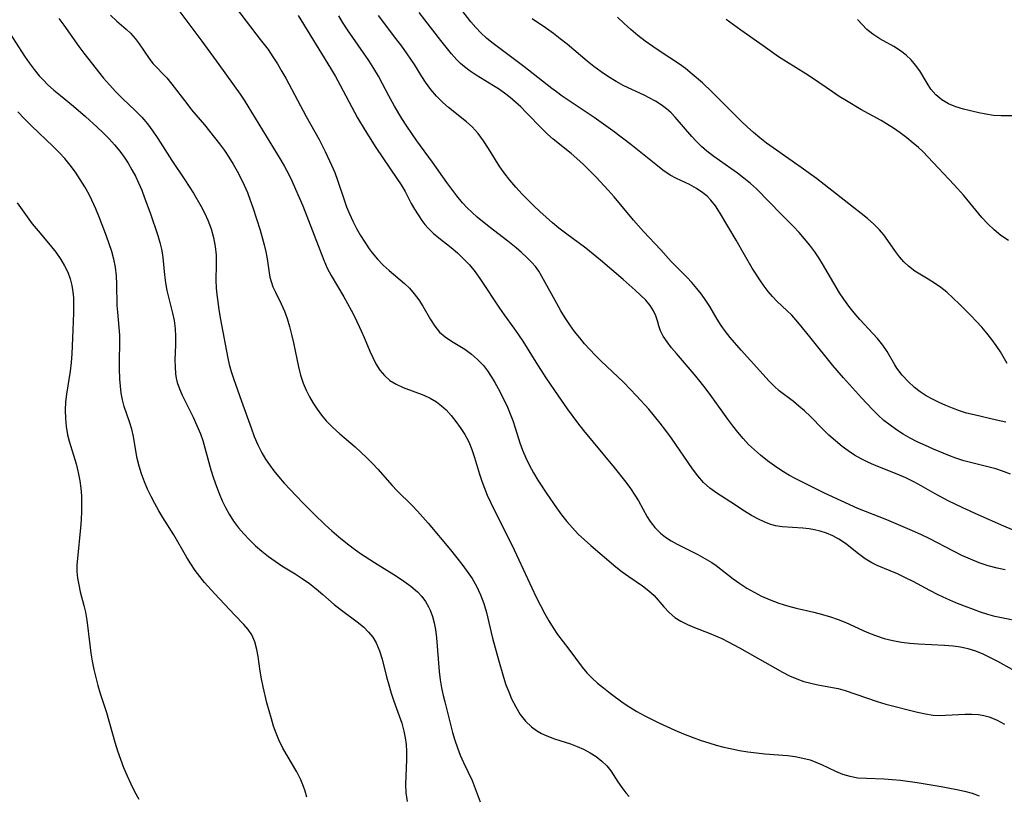
# Model space of a CAD drawing. Extents: x 1548292 to 1556494, y 2838423 to 2846625.
# Drawn here: x 1549619 to 1549819, y 2841654 to 2841812 of the extents above; entities that cross this region are included whole.
import ezdxf

# ---------------------------------------------------------------- set-up
doc = ezdxf.new("R2010")
doc.units = 0

msp = doc.modelspace()

# ---------------------------------------------------------------- linework, layer by layer
at = {"layer": 'WIL_047_Contours', "color": 0}
for points in [[(1549637.9, 2841812.86, 228), (1549639.21, 2841811.66, 228), (1549641.11, 2841810.03, 228), (1549641.99, 2841809.2, 228), (1549642.93, 2841808.15, 228), (1549643.76, 2841807.03, 228), (1549645.74, 2841804.03, 228), (1549646.54, 2841803.05, 228), (1549649.33, 2841800.14, 228), (1549650.39, 2841798.88, 228), (1549653.42, 2841794.9, 228), (1549654.4, 2841793.66, 228), (1549657, 2841790.58, 228), (1549659.07, 2841788.03, 228), (1549660.08, 2841786.71, 228), (1549661.04, 2841785.37, 228), (1549661.95, 2841784.02, 228), (1549662.81, 2841782.64, 228), (1549663.63, 2841781.22, 228), (1549664.39, 2841779.79, 228), (1549665.09, 2841778.32, 228), (1549665.73, 2841776.83, 228), (1549666.3, 2841775.31, 228), (1549666.84, 2841773.78, 228), (1549668.29, 2841769.21, 228), (1549669.13, 2841766.24, 228), (1549669.48, 2841764.78, 228), (1549669.75, 2841763.36, 228), (1549670.13, 2841760.57, 228), (1549670.29, 2841759.67, 228), (1549670.51, 2841758.8, 228), (1549670.9, 2841757.69, 228), (1549671.39, 2841756.6, 228), (1549672.6, 2841754.23, 228), (1549673.22, 2841752.79, 228), (1549673.77, 2841751.26, 228), (1549674.25, 2841749.67, 228), (1549674.69, 2841748.03, 228), (1549675.08, 2841746.35, 228), (1549676.1, 2841741.44, 228), (1549676.53, 2841739.77, 228), (1549677.06, 2841738.13, 228), (1549677.64, 2841736.74, 228), (1549678.31, 2841735.4, 228), (1549679.06, 2841734.09, 228), (1549679.87, 2841732.85, 228), (1549680.76, 2841731.65, 228), (1549681.73, 2841730.52, 228), (1549683.07, 2841729.16, 228), (1549684.49, 2841727.87, 228), (1549687.57, 2841725.22, 228), (1549689.96, 2841723, 228), (1549691.11, 2841721.85, 228), (1549692.22, 2841720.69, 228), (1549695.11, 2841717.4, 228), (1549696.09, 2841716.37, 228), (1549699.19, 2841713.29, 228), (1549700.28, 2841712.13, 228), (1549702.4, 2841709.72, 228), (1549706.93, 2841704.33, 228), (1549709.28, 2841701.38, 228), (1549710.34, 2841699.94, 228), (1549711.33, 2841698.46, 228), (1549712.22, 2841696.93, 228), (1549713.05, 2841695.21, 228), (1549713.73, 2841693.42, 228), (1549714.26, 2841691.58, 228), (1549715.5, 2841686.35, 228), (1549716.68, 2841681.95, 228), (1549717.72, 2841678.43, 228), (1549718.22, 2841676.93, 228), (1549718.77, 2841675.46, 228), (1549719.37, 2841674.04, 228), (1549720.2, 2841672.42, 228), (1549721.13, 2841670.91, 228), (1549722.19, 2841669.54, 228), (1549723.41, 2841668.36, 228), (1549724.38, 2841667.65, 228), (1549725.43, 2841667.04, 228), (1549726.53, 2841666.53, 228), (1549728.09, 2841665.95, 228), (1549731.29, 2841664.92, 228), (1549732.64, 2841664.41, 228), (1549733.94, 2841663.84, 228), (1549735.28, 2841663.13, 228), (1549736.54, 2841662.34, 228), (1549737.68, 2841661.44, 228), (1549738.68, 2841660.45, 228), (1549739.49, 2841659.42, 228), (1549740.91, 2841657.24, 228), (1549741.71, 2841656.07, 228), (1549742.54, 2841654.98, 228), (1549743.21, 2841654.23, 228)], [(1549652.01, 2841813.51, 226), (1549656.45, 2841807.6, 226), (1549659.95, 2841802.86, 226), (1549664.22, 2841796.84, 226), (1549665.06, 2841795.58, 226), (1549672.49, 2841783.43, 226), (1549673.23, 2841782.14, 226), (1549674.03, 2841780.63, 226), (1549674.79, 2841779.09, 226), (1549675.5, 2841777.53, 226), (1549676.94, 2841774.15, 226), (1549681.24, 2841763.12, 226), (1549681.94, 2841761.52, 226), (1549682.7, 2841760.03, 226), (1549685.31, 2841755.67, 226), (1549686.8, 2841752.94, 226), (1549687.5, 2841751.54, 226), (1549688.83, 2841748.78, 226), (1549689.44, 2841747.41, 226), (1549690.58, 2841744.67, 226), (1549691.16, 2841743.35, 226), (1549691.81, 2841742.09, 226), (1549692.62, 2841740.81, 226), (1549693.56, 2841739.68, 226), (1549694.63, 2841738.72, 226), (1549695.91, 2841737.92, 226), (1549697.31, 2841737.29, 226), (1549701.53, 2841735.69, 226), (1549702.85, 2841735.08, 226), (1549704.1, 2841734.35, 226), (1549705.12, 2841733.58, 226), (1549706.06, 2841732.71, 226), (1549707.08, 2841731.59, 226), (1549708.03, 2841730.38, 226), (1549708.93, 2841729.13, 226), (1549709.84, 2841727.73, 226), (1549710.65, 2841726.27, 226), (1549711.3, 2841724.71, 226), (1549711.84, 2841723.08, 226), (1549712.85, 2841719.7, 226), (1549713.33, 2841718.27, 226), (1549713.86, 2841716.85, 226), (1549714.43, 2841715.43, 226), (1549715.05, 2841714.02, 226), (1549716.43, 2841711.19, 226), (1549719.38, 2841705.36, 226), (1549720.85, 2841702.31, 226), (1549724.37, 2841694.72, 226), (1549725.22, 2841692.99, 226), (1549726.1, 2841691.3, 226), (1549726.91, 2841689.87, 226), (1549727.77, 2841688.48, 226), (1549728.67, 2841687.15, 226), (1549730.97, 2841684.17, 226), (1549733.68, 2841680.51, 226), (1549734.66, 2841679.35, 226), (1549735.7, 2841678.28, 226), (1549736.83, 2841677.26, 226), (1549738, 2841676.28, 226), (1549739.36, 2841675.21, 226), (1549742, 2841673.26, 226), (1549743.37, 2841672.35, 226), (1549744.8, 2841671.49, 226), (1549746.26, 2841670.69, 226), (1549749.26, 2841669.19, 226), (1549752.53, 2841667.7, 226), (1549754.28, 2841666.96, 226), (1549756.05, 2841666.25, 226), (1549757.84, 2841665.61, 226), (1549759.38, 2841665.11, 226), (1549760.92, 2841664.66, 226), (1549762.48, 2841664.26, 226), (1549764.05, 2841663.9, 226), (1549765.62, 2841663.59, 226), (1549767.34, 2841663.3, 226), (1549769.06, 2841663.07, 226), (1549770.77, 2841662.89, 226), (1549775.36, 2841662.55, 226), (1549776.93, 2841662.35, 226), (1549778.46, 2841662.05, 226), (1549779.96, 2841661.65, 226), (1549781.14, 2841661.23, 226), (1549782.3, 2841660.74, 226), (1549785.14, 2841659.4, 226), (1549786.55, 2841658.79, 226), (1549788, 2841658.33, 226), (1549789.67, 2841658.04, 226), (1549791.4, 2841657.93, 226), (1549794.99, 2841657.83, 226), (1549796.63, 2841657.7, 226), (1549798.3, 2841657.52, 226), (1549801.67, 2841657.05, 226), (1549806.58, 2841656.28, 226), (1549809.75, 2841655.68, 226), (1549811.31, 2841655.31, 226), (1549812.84, 2841654.88, 226), (1549814.32, 2841654.39, 226)], [(1549663.53, 2841814.2, 224), (1549668.33, 2841807.95, 224), (1549669.9, 2841805.86, 224), (1549670.88, 2841804.42, 224), (1549671.82, 2841802.95, 224), (1549672.71, 2841801.45, 224), (1549673.49, 2841800.06, 224), (1549677.66, 2841792.29, 224), (1549680.26, 2841787.6, 224), (1549681.49, 2841785.17, 224), (1549682.78, 2841782.42, 224), (1549683.44, 2841780.89, 224), (1549684.04, 2841779.34, 224), (1549685.36, 2841775.36, 224), (1549685.87, 2841773.94, 224), (1549686.43, 2841772.55, 224), (1549687.11, 2841771.05, 224), (1549687.87, 2841769.58, 224), (1549688.68, 2841768.16, 224), (1549689.55, 2841766.78, 224), (1549690.45, 2841765.44, 224), (1549691.07, 2841764.6, 224), (1549692.13, 2841763.33, 224), (1549693.28, 2841762.13, 224), (1549694.48, 2841761.02, 224), (1549697.63, 2841758.37, 224), (1549698.6, 2841757.43, 224), (1549699.6, 2841756.27, 224), (1549700.5, 2841755.04, 224), (1549701.32, 2841753.77, 224), (1549702.9, 2841751.05, 224), (1549703.75, 2841749.69, 224), (1549704.73, 2841748.49, 224), (1549705.86, 2841747.53, 224), (1549707.14, 2841746.68, 224), (1549709.86, 2841745.02, 224), (1549711.2, 2841744.06, 224), (1549712.46, 2841742.96, 224), (1549713.62, 2841741.74, 224), (1549714.46, 2841740.65, 224), (1549715.23, 2841739.5, 224), (1549715.96, 2841738.29, 224), (1549716.64, 2841737.04, 224), (1549717.91, 2841734.57, 224), (1549718.5, 2841733.3, 224), (1549719.07, 2841731.95, 224), (1549719.59, 2841730.58, 224), (1549720.09, 2841729.08, 224), (1549721.03, 2841726.04, 224), (1549721.56, 2841724.55, 224), (1549722.22, 2841722.97, 224), (1549722.98, 2841721.43, 224), (1549723.81, 2841719.92, 224), (1549724.7, 2841718.43, 224), (1549726.5, 2841715.65, 224), (1549728.46, 2841712.86, 224), (1549729.51, 2841711.45, 224), (1549730.59, 2841710.08, 224), (1549731.71, 2841708.76, 224), (1549732.88, 2841707.5, 224), (1549734.13, 2841706.31, 224), (1549735.42, 2841705.18, 224), (1549740.53, 2841700.85, 224), (1549741.79, 2841699.85, 224), (1549743.18, 2841698.88, 224), (1549745.94, 2841697.02, 224), (1549747.22, 2841696.02, 224), (1549748.27, 2841695.01, 224), (1549750.28, 2841692.74, 224), (1549751.35, 2841691.6, 224), (1549752.53, 2841690.58, 224), (1549753.74, 2841689.8, 224), (1549755.08, 2841689.15, 224), (1549756.49, 2841688.56, 224), (1549759.44, 2841687.42, 224), (1549760.73, 2841686.88, 224), (1549762.03, 2841686.29, 224), (1549763.31, 2841685.66, 224), (1549765.6, 2841684.42, 224), (1549774.37, 2841679.47, 224), (1549775.8, 2841678.74, 224), (1549777.24, 2841678.1, 224), (1549778.67, 2841677.61, 224), (1549780.11, 2841677.21, 224), (1549781.56, 2841676.89, 224), (1549785.66, 2841676.13, 224), (1549787.09, 2841675.74, 224), (1549793.59, 2841673.54, 224), (1549795.33, 2841673.01, 224), (1549796.94, 2841672.56, 224), (1549800.15, 2841671.74, 224), (1549801.77, 2841671.33, 224), (1549803.37, 2841670.99, 224), (1549804.97, 2841670.77, 224), (1549806.2, 2841670.71, 224), (1549807.44, 2841670.73, 224), (1549811.44, 2841670.95, 224), (1549812.82, 2841670.95, 224), (1549814.17, 2841670.86, 224), (1549815.27, 2841670.67, 224), (1549816.34, 2841670.38, 224), (1549817.91, 2841669.75, 224), (1549819.42, 2841668.92, 224)], [(1549676.01, 2841812.76, 222), (1549682.62, 2841802.07, 222), (1549683.6, 2841800.38, 222), (1549684.54, 2841798.66, 222), (1549688.08, 2841792.04, 222), (1549689.61, 2841789.42, 222), (1549691.8, 2841786.01, 222), (1549696.09, 2841779.73, 222), (1549696.94, 2841778.39, 222), (1549697.72, 2841777.03, 222), (1549698.97, 2841774.65, 222), (1549699.65, 2841773.45, 222), (1549700.39, 2841772.29, 222), (1549701.16, 2841771.17, 222), (1549701.75, 2841770.38, 222), (1549702.39, 2841769.62, 222), (1549703.43, 2841768.61, 222), (1549704.57, 2841767.66, 222), (1549707.06, 2841765.68, 222), (1549708.35, 2841764.58, 222), (1549709.6, 2841763.42, 222), (1549710.78, 2841762.18, 222), (1549711.96, 2841760.72, 222), (1549713.06, 2841759.18, 222), (1549716.88, 2841753.39, 222), (1549717.84, 2841752.02, 222), (1549719.82, 2841749.33, 222), (1549720.79, 2841747.96, 222), (1549721.63, 2841746.68, 222), (1549724.26, 2841742.44, 222), (1549726.32, 2841739.24, 222), (1549728.79, 2841735.55, 222), (1549730.62, 2841732.93, 222), (1549732.76, 2841730.09, 222), (1549733.98, 2841728.56, 222), (1549740.18, 2841721.05, 222), (1549742.53, 2841718.06, 222), (1549743.5, 2841716.74, 222), (1549744.41, 2841715.39, 222), (1549745.09, 2841714.24, 222), (1549746.91, 2841711, 222), (1549747.49, 2841710.09, 222), (1549748.46, 2841708.83, 222), (1549749.58, 2841707.69, 222), (1549750.63, 2841706.87, 222), (1549751.76, 2841706.13, 222), (1549752.96, 2841705.46, 222), (1549757.15, 2841703.36, 222), (1549758.6, 2841702.58, 222), (1549760, 2841701.72, 222), (1549760.86, 2841701.1, 222), (1549764.32, 2841698.45, 222), (1549765.67, 2841697.48, 222), (1549767.1, 2841696.56, 222), (1549768.59, 2841695.71, 222), (1549770.11, 2841694.93, 222), (1549771.84, 2841694.15, 222), (1549773.61, 2841693.47, 222), (1549775.36, 2841692.94, 222), (1549777.14, 2841692.49, 222), (1549780.73, 2841691.67, 222), (1549782.51, 2841691.21, 222), (1549784.1, 2841690.73, 222), (1549785.66, 2841690.18, 222), (1549787.19, 2841689.56, 222), (1549791.5, 2841687.61, 222), (1549793.22, 2841686.92, 222), (1549794.97, 2841686.34, 222), (1549796.77, 2841685.88, 222), (1549798.49, 2841685.58, 222), (1549800.23, 2841685.39, 222), (1549801.99, 2841685.26, 222), (1549807.26, 2841684.98, 222), (1549808.98, 2841684.83, 222), (1549810.47, 2841684.63, 222), (1549811.98, 2841684.3, 222), (1549813.53, 2841683.81, 222), (1549815.04, 2841683.19, 222), (1549816.53, 2841682.48, 222), (1549818, 2841681.7, 222), (1549820.89, 2841680.07, 222)], [(1549822.49, 2841689.78, 220), (1549819.16, 2841690.42, 220), (1549817.48, 2841690.81, 220), (1549816.03, 2841691.21, 220), (1549814.58, 2841691.67, 220), (1549813.14, 2841692.17, 220), (1549811.33, 2841692.85, 220), (1549809.53, 2841693.57, 220), (1549807.74, 2841694.34, 220), (1549805.99, 2841695.17, 220), (1549804.26, 2841696.05, 220), (1549800.86, 2841697.86, 220), (1549799.18, 2841698.71, 220), (1549797.68, 2841699.41, 220), (1549796.19, 2841700.05, 220), (1549793.59, 2841701.12, 220), (1549792.48, 2841701.65, 220), (1549791.12, 2841702.5, 220), (1549789.81, 2841703.48, 220), (1549787.18, 2841705.57, 220), (1549785.78, 2841706.51, 220), (1549784.57, 2841707.16, 220), (1549783.3, 2841707.7, 220), (1549781.98, 2841708.12, 220), (1549780.88, 2841708.37, 220), (1549779.77, 2841708.55, 220), (1549778.47, 2841708.7, 220), (1549774.31, 2841708.99, 220), (1549772.92, 2841709.21, 220), (1549771.76, 2841709.54, 220), (1549770.62, 2841709.99, 220), (1549769.49, 2841710.53, 220), (1549768.07, 2841711.31, 220), (1549766.66, 2841712.15, 220), (1549763.86, 2841713.96, 220), (1549761.02, 2841715.85, 220), (1549759.63, 2841716.86, 220), (1549758.35, 2841717.98, 220), (1549757.17, 2841719.31, 220), (1549756.08, 2841720.77, 220), (1549751.8, 2841726.97, 220), (1549750.66, 2841728.54, 220), (1549749.54, 2841730, 220), (1549747.2, 2841732.85, 220), (1549744.73, 2841735.6, 220), (1549743.46, 2841736.95, 220), (1549742.15, 2841738.26, 220), (1549737.46, 2841742.69, 220), (1549736.31, 2841743.82, 220), (1549735.23, 2841744.95, 220), (1549734.18, 2841746.12, 220), (1549733.18, 2841747.32, 220), (1549732.15, 2841748.65, 220), (1549731.18, 2841750.01, 220), (1549730.25, 2841751.4, 220), (1549729.38, 2841752.81, 220), (1549728.52, 2841754.29, 220), (1549725.53, 2841759.82, 220), (1549724.86, 2841760.91, 220), (1549724.21, 2841761.8, 220), (1549723.49, 2841762.64, 220), (1549722.48, 2841763.68, 220), (1549721.4, 2841764.67, 220), (1549720.26, 2841765.63, 220), (1549718.57, 2841766.97, 220), (1549714.82, 2841769.86, 220), (1549712.37, 2841771.86, 220), (1549711.33, 2841772.8, 220), (1549710.32, 2841773.77, 220), (1549709.37, 2841774.79, 220), (1549708.22, 2841776.18, 220), (1549706.24, 2841778.86, 220), (1549703.3, 2841782.99, 220), (1549700.15, 2841787.33, 220), (1549698.08, 2841790.34, 220), (1549697.07, 2841791.91, 220), (1549695.59, 2841794.39, 220), (1549694.45, 2841796.5, 220), (1549693.18, 2841798.93, 220), (1549692.32, 2841800.49, 220), (1549691.42, 2841802.03, 220), (1549690.39, 2841803.63, 220), (1549686.07, 2841809.88, 220), (1549685.05, 2841811.47, 220), (1549684.31, 2841812.71, 220)], [(1549819.54, 2841700.26, 218), (1549817.91, 2841700.59, 218), (1549816.09, 2841701.08, 218), (1549814.29, 2841701.69, 218), (1549812.52, 2841702.39, 218), (1549810.78, 2841703.18, 218), (1549809.11, 2841704.02, 218), (1549804.12, 2841706.62, 218), (1549802.42, 2841707.42, 218), (1549800.72, 2841708.18, 218), (1549795.57, 2841710.38, 218), (1549789.68, 2841712.73, 218), (1549786.26, 2841714.24, 218), (1549782.87, 2841715.85, 218), (1549777.07, 2841718.74, 218), (1549775.77, 2841719.43, 218), (1549774.24, 2841720.35, 218), (1549772.75, 2841721.34, 218), (1549771.3, 2841722.41, 218), (1549769.9, 2841723.54, 218), (1549768.67, 2841724.61, 218), (1549767.48, 2841725.73, 218), (1549766.35, 2841726.92, 218), (1549765.27, 2841728.17, 218), (1549764.25, 2841729.48, 218), (1549763.25, 2841730.82, 218), (1549760, 2841735.38, 218), (1549758.85, 2841736.95, 218), (1549757.67, 2841738.49, 218), (1549756.45, 2841739.97, 218), (1549752.81, 2841744.16, 218), (1549751.81, 2841745.35, 218), (1549750.91, 2841746.52, 218), (1549750.15, 2841747.67, 218), (1549749.58, 2841748.8, 218), (1549749.25, 2841749.78, 218), (1549748.98, 2841750.77, 218), (1549748.65, 2841751.82, 218), (1549748.19, 2841752.85, 218), (1549747.48, 2841753.92, 218), (1549746.59, 2841754.97, 218), (1549745.56, 2841756, 218), (1549744.44, 2841757.03, 218), (1549742, 2841759.18, 218), (1549737.43, 2841763.12, 218), (1549735.95, 2841764.34, 218), (1549734.44, 2841765.53, 218), (1549730.32, 2841768.6, 218), (1549728.96, 2841769.64, 218), (1549727.63, 2841770.72, 218), (1549726.35, 2841771.82, 218), (1549725.1, 2841772.97, 218), (1549723.88, 2841774.14, 218), (1549721.52, 2841776.53, 218), (1549720.22, 2841777.93, 218), (1549718.98, 2841779.35, 218), (1549717.83, 2841780.83, 218), (1549717, 2841782.05, 218), (1549714.7, 2841785.8, 218), (1549713.68, 2841787.34, 218), (1549712.58, 2841788.81, 218), (1549711.36, 2841790.16, 218), (1549710.22, 2841791.2, 218), (1549706.55, 2841794.09, 218), (1549705.37, 2841795.12, 218), (1549704.11, 2841796.4, 218), (1549702.96, 2841797.78, 218), (1549701.88, 2841799.25, 218), (1549701.11, 2841800.43, 218), (1549699.61, 2841802.85, 218), (1549698.18, 2841805, 218), (1549697.05, 2841806.58, 218), (1549695.88, 2841808.14, 218), (1549692.33, 2841812.76, 218)], [(1549821.09, 2841708.39, 216), (1549819.32, 2841709.12, 216), (1549814.07, 2841711.42, 216), (1549811, 2841712.81, 216), (1549807.99, 2841714.27, 216), (1549805.33, 2841715.7, 216), (1549802.54, 2841717.29, 216), (1549801.04, 2841718.1, 216), (1549799.37, 2841718.92, 216), (1549797.67, 2841719.66, 216), (1549793.04, 2841721.49, 216), (1549791.66, 2841722.11, 216), (1549790.3, 2841722.81, 216), (1549788.99, 2841723.56, 216), (1549787.71, 2841724.38, 216), (1549786.49, 2841725.27, 216), (1549785.09, 2841726.41, 216), (1549783.76, 2841727.62, 216), (1549782.46, 2841728.87, 216), (1549780.02, 2841731.36, 216), (1549778.8, 2841732.53, 216), (1549777.7, 2841733.49, 216), (1549776.57, 2841734.4, 216), (1549773.7, 2841736.62, 216), (1549772.67, 2841737.55, 216), (1549771.67, 2841738.54, 216), (1549769.73, 2841740.62, 216), (1549765.98, 2841744.82, 216), (1549763.76, 2841747.44, 216), (1549762.81, 2841748.65, 216), (1549761.9, 2841749.88, 216), (1549761.08, 2841751.13, 216), (1549759.59, 2841753.7, 216), (1549758.78, 2841754.96, 216), (1549757.91, 2841756.2, 216), (1549756.96, 2841757.4, 216), (1549755.96, 2841758.57, 216), (1549754.93, 2841759.65, 216), (1549751.77, 2841762.86, 216), (1549749.69, 2841765.2, 216), (1549746.17, 2841768.95, 216), (1549744.12, 2841771.25, 216), (1549740.17, 2841775.95, 216), (1549738.97, 2841777.32, 216), (1549736.5, 2841779.98, 216), (1549735.23, 2841781.28, 216), (1549733.94, 2841782.53, 216), (1549732.61, 2841783.75, 216), (1549731.43, 2841784.76, 216), (1549727.83, 2841787.67, 216), (1549726.67, 2841788.67, 216), (1549725.55, 2841789.75, 216), (1549722.32, 2841793.13, 216), (1549721.22, 2841794.24, 216), (1549720.16, 2841795.23, 216), (1549719.05, 2841796.16, 216), (1549717.91, 2841797.05, 216), (1549716.73, 2841797.88, 216), (1549715.68, 2841798.54, 216), (1549712.14, 2841800.68, 216), (1549710.94, 2841801.48, 216), (1549709.8, 2841802.36, 216), (1549709.01, 2841803.06, 216), (1549708.27, 2841803.81, 216), (1549707.18, 2841805.03, 216), (1549705.01, 2841807.72, 216), (1549701.76, 2841811.89, 216), (1549700.57, 2841813.37, 216)], [(1549820.65, 2841719.68, 214), (1549819.23, 2841720.24, 214), (1549817.66, 2841720.74, 214), (1549811.15, 2841722.38, 214), (1549809.55, 2841722.89, 214), (1549808.12, 2841723.43, 214), (1549805.03, 2841724.75, 214), (1549803.37, 2841725.49, 214), (1549801.72, 2841726.27, 214), (1549800.28, 2841727.01, 214), (1549798.88, 2841727.81, 214), (1549797.51, 2841728.66, 214), (1549796.2, 2841729.59, 214), (1549794.96, 2841730.6, 214), (1549793.77, 2841731.67, 214), (1549792.62, 2841732.8, 214), (1549790.39, 2841735.15, 214), (1549786.74, 2841739.22, 214), (1549784.55, 2841741.76, 214), (1549780.15, 2841747.21, 214), (1549778.18, 2841749.72, 214), (1549777.09, 2841751.04, 214), (1549776.23, 2841751.97, 214), (1549775.25, 2841752.92, 214), (1549773.26, 2841754.75, 214), (1549772.31, 2841755.72, 214), (1549771.46, 2841756.73, 214), (1549770.65, 2841757.81, 214), (1549769.88, 2841758.93, 214), (1549768.22, 2841761.51, 214), (1549766.64, 2841764.17, 214), (1549764.96, 2841767.15, 214), (1549761.54, 2841772.84, 214), (1549760.73, 2841774.12, 214), (1549759.83, 2841775.3, 214), (1549759.05, 2841776.1, 214), (1549758.18, 2841776.82, 214), (1549756.87, 2841777.69, 214), (1549755.46, 2841778.45, 214), (1549752.86, 2841779.71, 214), (1549751.58, 2841780.4, 214), (1549750.08, 2841781.4, 214), (1549748.62, 2841782.52, 214), (1549743.54, 2841786.63, 214), (1549739.89, 2841789.38, 214), (1549736.11, 2841792.07, 214), (1549729.65, 2841796.42, 214), (1549728.45, 2841797.28, 214), (1549727.52, 2841797.98, 214), (1549721.86, 2841802.44, 214), (1549715.32, 2841807.33, 214), (1549714.24, 2841808.22, 214), (1549713.14, 2841809.24, 214), (1549712.1, 2841810.34, 214), (1549711.1, 2841811.49, 214), (1549709.22, 2841813.86, 214)], [(1549819.99, 2841742.14, 210), (1549818.6, 2841744.49, 210), (1549817.76, 2841745.77, 210), (1549816.85, 2841747.03, 210), (1549815.87, 2841748.28, 210), (1549814.83, 2841749.5, 210), (1549813.74, 2841750.7, 210), (1549812.61, 2841751.87, 210), (1549810.32, 2841754.16, 210), (1549809.03, 2841755.42, 210), (1549807.71, 2841756.6, 210), (1549806.49, 2841757.56, 210), (1549805.23, 2841758.44, 210), (1549803.96, 2841759.26, 210), (1549801.25, 2841760.92, 210), (1549799.92, 2841761.89, 210), (1549798.98, 2841762.8, 210), (1549798.11, 2841763.82, 210), (1549797.3, 2841764.91, 210), (1549795.74, 2841767.14, 210), (1549794.92, 2841768.25, 210), (1549794.03, 2841769.31, 210), (1549792.88, 2841770.46, 210), (1549791.63, 2841771.55, 210), (1549790.31, 2841772.6, 210), (1549782.81, 2841778.51, 210), (1549781.24, 2841779.71, 210), (1549778.18, 2841781.94, 210), (1549772.48, 2841785.91, 210), (1549771.12, 2841786.9, 210), (1549769.77, 2841787.94, 210), (1549768.46, 2841789.03, 210), (1549767.19, 2841790.16, 210), (1549765.94, 2841791.35, 210), (1549761.19, 2841796.16, 210), (1549760.01, 2841797.32, 210), (1549758.1, 2841799.09, 210), (1549756.05, 2841800.9, 210), (1549754.69, 2841802.01, 210), (1549753.44, 2841802.91, 210), (1549749.53, 2841805.46, 210), (1549748, 2841806.5, 210), (1549746.49, 2841807.6, 210), (1549745.02, 2841808.74, 210), (1549743.58, 2841809.93, 210), (1549742.19, 2841811.16, 210), (1549740.83, 2841812.44, 210)], [(1549627.43, 2841812.16, 230), (1549628.42, 2841810.86, 230), (1549631.47, 2841806.52, 230), (1549632.5, 2841805.12, 230), (1549636.52, 2841800.1, 230), (1549637.73, 2841798.69, 230), (1549639.01, 2841797.31, 230), (1549640.34, 2841795.97, 230), (1549643, 2841793.43, 230), (1549644.26, 2841792.15, 230), (1549645.43, 2841790.77, 230), (1549646.52, 2841789.29, 230), (1549647.5, 2841787.84, 230), (1549650.37, 2841783.36, 230), (1549653.04, 2841779.4, 230), (1549654.77, 2841776.74, 230), (1549656.36, 2841774, 230), (1549657.07, 2841772.62, 230), (1549657.71, 2841771.22, 230), (1549658.34, 2841769.48, 230), (1549658.82, 2841767.72, 230), (1549659.16, 2841765.92, 230), (1549659.35, 2841764.12, 230), (1549659.39, 2841762.19, 230), (1549659.34, 2841759.03, 230), (1549659.39, 2841757.46, 230), (1549659.51, 2841756.13, 230), (1549659.93, 2841753.11, 230), (1549660.21, 2841751.42, 230), (1549661.72, 2841743.2, 230), (1549662, 2841741.95, 230), (1549662.4, 2841740.53, 230), (1549662.87, 2841739.11, 230), (1549664.55, 2841734.49, 230), (1549666.45, 2841729.11, 230), (1549667.12, 2841727.34, 230), (1549667.83, 2841725.63, 230), (1549668.64, 2841723.98, 230), (1549669.38, 2841722.74, 230), (1549670.21, 2841721.54, 230), (1549671.1, 2841720.37, 230), (1549672.04, 2841719.22, 230), (1549673.2, 2841717.87, 230), (1549674.41, 2841716.55, 230), (1549676.9, 2841713.93, 230), (1549679.26, 2841711.54, 230), (1549681.5, 2841709.41, 230), (1549682.88, 2841708.17, 230), (1549684.29, 2841706.97, 230), (1549685.73, 2841705.81, 230), (1549687.2, 2841704.68, 230), (1549688.7, 2841703.6, 230), (1549691.55, 2841701.71, 230), (1549695.99, 2841698.95, 230), (1549697.5, 2841697.96, 230), (1549698.93, 2841696.91, 230), (1549700.24, 2841695.76, 230), (1549701.1, 2841694.83, 230), (1549701.86, 2841693.83, 230), (1549702.5, 2841692.76, 230), (1549702.85, 2841692.03, 230), (1549703.3, 2841690.79, 230), (1549703.64, 2841689.49, 230), (1549703.89, 2841688.14, 230), (1549704.1, 2841686.48, 230), (1549704.68, 2841679.61, 230), (1549704.88, 2841677.89, 230), (1549705.13, 2841676.3, 230), (1549705.45, 2841674.73, 230), (1549705.77, 2841673.44, 230), (1549706.93, 2841668.88, 230), (1549707.36, 2841667.25, 230), (1549707.84, 2841665.64, 230), (1549708.36, 2841664.11, 230), (1549708.94, 2841662.62, 230), (1549709.56, 2841661.17, 230), (1549711.32, 2841657.51, 230), (1549711.79, 2841656.38, 230), (1549712.99, 2841653.16, 230)], [(1549819.68, 2841730.2, 212), (1549817.83, 2841730.65, 212), (1549813.25, 2841731.69, 212), (1549811.74, 2841732.09, 212), (1549810.3, 2841732.54, 212), (1549808.89, 2841733.04, 212), (1549807.51, 2841733.6, 212), (1549806.15, 2841734.21, 212), (1549804.83, 2841734.88, 212), (1549803.55, 2841735.6, 212), (1549802.33, 2841736.39, 212), (1549801.18, 2841737.25, 212), (1549799.84, 2841738.47, 212), (1549798.65, 2841739.79, 212), (1549797.6, 2841741.21, 212), (1549797.17, 2841741.88, 212), (1549795.61, 2841744.55, 212), (1549794.76, 2841745.83, 212), (1549793.66, 2841747.2, 212), (1549790.04, 2841751.09, 212), (1549788.91, 2841752.41, 212), (1549787.82, 2841753.79, 212), (1549786.79, 2841755.22, 212), (1549785.96, 2841756.52, 212), (1549782.49, 2841762.39, 212), (1549781.74, 2841763.6, 212), (1549780.94, 2841764.79, 212), (1549779.93, 2841766.14, 212), (1549778.85, 2841767.45, 212), (1549777.72, 2841768.73, 212), (1549776.56, 2841769.97, 212), (1549774.18, 2841772.42, 212), (1549769.06, 2841777.6, 212), (1549767.83, 2841778.71, 212), (1549766.54, 2841779.76, 212), (1549765.21, 2841780.78, 212), (1549763.85, 2841781.75, 212), (1549760.39, 2841784.16, 212), (1549758.98, 2841785.25, 212), (1549757.91, 2841786.18, 212), (1549756.9, 2841787.18, 212), (1549755.94, 2841788.21, 212), (1549752.59, 2841792.17, 212), (1549751.74, 2841793.04, 212), (1549750.83, 2841793.86, 212), (1549749.73, 2841794.68, 212), (1549748.55, 2841795.43, 212), (1549747.31, 2841796.1, 212), (1549746.3, 2841796.6, 212), (1549742.17, 2841798.54, 212), (1549740.6, 2841799.39, 212), (1549739.05, 2841800.33, 212), (1549737.54, 2841801.34, 212), (1549736.07, 2841802.42, 212), (1549734.69, 2841803.52, 212), (1549730.62, 2841806.96, 212), (1549729.24, 2841808.08, 212), (1549727.84, 2841809.15, 212), (1549726.42, 2841810.17, 212), (1549723.53, 2841812.14, 212)], [(1549820.22, 2841767.14, 208), (1549818.7, 2841768.16, 208), (1549817.33, 2841769.26, 208), (1549816.05, 2841770.48, 208), (1549814.85, 2841771.79, 208), (1549811.2, 2841776.22, 208), (1549809.22, 2841778.42, 208), (1549803.89, 2841784.09, 208), (1549802.92, 2841785.09, 208), (1549801.94, 2841786.01, 208), (1549800.92, 2841786.9, 208), (1549799.62, 2841787.96, 208), (1549798.28, 2841788.96, 208), (1549796.9, 2841789.91, 208), (1549795.48, 2841790.81, 208), (1549794.37, 2841791.46, 208), (1549790.26, 2841793.74, 208), (1549787.33, 2841795.45, 208), (1549785.89, 2841796.35, 208), (1549784.51, 2841797.27, 208), (1549780.45, 2841800.08, 208), (1549779.08, 2841800.97, 208), (1549775.16, 2841803.36, 208), (1549773.58, 2841804.42, 208), (1549770.45, 2841806.66, 208), (1549765.9, 2841809.81, 208), (1549764.4, 2841810.88, 208), (1549762.93, 2841811.98, 208)], [(1549823.57, 2841792.41, 206), (1549818.75, 2841792.41, 206), (1549817.17, 2841792.5, 206), (1549815.67, 2841792.73, 206), (1549814.2, 2841793.04, 206), (1549811.1, 2841793.79, 206), (1549809.52, 2841794.25, 206), (1549808.03, 2841794.86, 206), (1549806.7, 2841795.66, 206), (1549805.52, 2841796.66, 206), (1549804.5, 2841797.81, 206), (1549803.7, 2841799.02, 206), (1549802.21, 2841801.55, 206), (1549801.39, 2841802.69, 206), (1549800.47, 2841803.77, 206), (1549799.45, 2841804.76, 206), (1549798.34, 2841805.63, 206), (1549796.98, 2841806.48, 206), (1549794.1, 2841808.05, 206), (1549792.69, 2841808.97, 206), (1549791.48, 2841809.96, 206), (1549790.51, 2841810.93, 206), (1549789.59, 2841811.97, 206)], [(1549617.39, 2841809.27, 232), (1549620.46, 2841804.53, 232), (1549621.41, 2841803.17, 232), (1549622.41, 2841801.84, 232), (1549623.47, 2841800.56, 232), (1549624.3, 2841799.66, 232), (1549625.16, 2841798.81, 232), (1549626.43, 2841797.66, 232), (1549627.74, 2841796.55, 232), (1549630.42, 2841794.37, 232), (1549632.86, 2841792.3, 232), (1549635.23, 2841790.15, 232), (1549636.44, 2841788.97, 232), (1549637.62, 2841787.76, 232), (1549638.74, 2841786.51, 232), (1549639.81, 2841785.23, 232), (1549640.71, 2841784.03, 232), (1549641.53, 2841782.78, 232), (1549642.28, 2841781.49, 232), (1549642.97, 2841780.17, 232), (1549643.61, 2841778.82, 232), (1549644.25, 2841777.31, 232), (1549644.84, 2841775.79, 232), (1549645.95, 2841772.73, 232), (1549647.53, 2841768.1, 232), (1549647.95, 2841766.74, 232), (1549648.29, 2841765.37, 232), (1549648.49, 2841764.17, 232), (1549648.63, 2841762.97, 232), (1549648.87, 2841760.13, 232), (1549649.06, 2841758.51, 232), (1549649.35, 2841756.97, 232), (1549650.5, 2841752.38, 232), (1549650.83, 2841750.84, 232), (1549651.05, 2841749.22, 232), (1549651.15, 2841747.59, 232), (1549651.13, 2841745.92, 232), (1549651.01, 2841742.84, 232), (1549651.02, 2841741.44, 232), (1549651.13, 2841740.06, 232), (1549651.27, 2841739.16, 232), (1549651.48, 2841738.27, 232), (1549651.91, 2841736.98, 232), (1549652.45, 2841735.72, 232), (1549654.69, 2841731.23, 232), (1549655.48, 2841729.56, 232), (1549656.18, 2841727.86, 232), (1549656.64, 2841726.49, 232), (1549658.32, 2841720.56, 232), (1549658.86, 2841718.87, 232), (1549659.45, 2841717.19, 232), (1549660, 2841715.73, 232), (1549660.6, 2841714.29, 232), (1549661.26, 2841712.89, 232), (1549662, 2841711.54, 232), (1549662.91, 2841710.14, 232), (1549663.92, 2841708.81, 232), (1549665.01, 2841707.53, 232), (1549666.16, 2841706.31, 232), (1549667.38, 2841705.15, 232), (1549668.66, 2841704.04, 232), (1549669.98, 2841702.98, 232), (1549671.34, 2841701.99, 232), (1549672.73, 2841701.07, 232), (1549675.39, 2841699.47, 232), (1549676.87, 2841698.5, 232), (1549678.31, 2841697.46, 232), (1549679.7, 2841696.37, 232), (1549681.03, 2841695.24, 232), (1549683.3, 2841693.24, 232), (1549684.55, 2841692.24, 232), (1549688.25, 2841689.48, 232), (1549689.33, 2841688.58, 232), (1549690.31, 2841687.61, 232), (1549691.17, 2841686.55, 232), (1549691.85, 2841685.42, 232), (1549692.53, 2841683.82, 232), (1549693.07, 2841682.12, 232), (1549693.98, 2841678.53, 232), (1549694.42, 2841676.89, 232), (1549694.91, 2841675.24, 232), (1549695.45, 2841673.62, 232), (1549697.05, 2841669.1, 232), (1549697.51, 2841667.49, 232), (1549697.78, 2841666.17, 232), (1549697.96, 2841664.82, 232), (1549698.05, 2841663.47, 232), (1549698.04, 2841661.78, 232), (1549697.87, 2841658.38, 232), (1549697.82, 2841656.69, 232), (1549697.89, 2841655, 232), (1549698.14, 2841653.21, 232)], [(1549677.77, 2841654.1, 234), (1549677.44, 2841655.35, 234), (1549677.14, 2841656.25, 234), (1549676.59, 2841657.6, 234), (1549675.77, 2841659.23, 234), (1549672.94, 2841664.04, 234), (1549672.1, 2841665.72, 234), (1549671.53, 2841667.11, 234), (1549671.03, 2841668.54, 234), (1549670.58, 2841670, 234), (1549669.68, 2841673.23, 234), (1549668.9, 2841676.48, 234), (1549668.57, 2841678.1, 234), (1549668.3, 2841679.69, 234), (1549667.89, 2841682.65, 234), (1549667.65, 2841684.06, 234), (1549667.24, 2841685.64, 234), (1549666.62, 2841687.07, 234), (1549665.86, 2841688.15, 234), (1549664.96, 2841689.16, 234), (1549663.08, 2841691.13, 234), (1549659.12, 2841695.36, 234), (1549657.04, 2841697.67, 234), (1549656.06, 2841698.87, 234), (1549655.13, 2841700.14, 234), (1549654.26, 2841701.44, 234), (1549653.44, 2841702.77, 234), (1549650.79, 2841707.34, 234), (1549648.56, 2841710.86, 234), (1549647.72, 2841712.26, 234), (1549646.92, 2841713.69, 234), (1549646.17, 2841715.13, 234), (1549645.46, 2841716.6, 234), (1549644.8, 2841718.15, 234), (1549644.21, 2841719.72, 234), (1549643.71, 2841721.29, 234), (1549643.32, 2841722.87, 234), (1549643.04, 2841724.38, 234), (1549642.57, 2841727.35, 234), (1549642.25, 2841728.78, 234), (1549641.76, 2841730.32, 234), (1549641.21, 2841731.85, 234), (1549640.69, 2841733.41, 234), (1549640.36, 2841734.74, 234), (1549640.12, 2841736.11, 234), (1549639.94, 2841737.52, 234), (1549639.82, 2841738.95, 234), (1549639.73, 2841741.15, 234), (1549639.72, 2841742.81, 234), (1549639.8, 2841746.19, 234), (1549639.8, 2841747.89, 234), (1549639.69, 2841749.44, 234), (1549639.38, 2841752.54, 234), (1549639.3, 2841753.94, 234), (1549639.22, 2841758.22, 234), (1549639.12, 2841759.97, 234), (1549638.92, 2841761.71, 234), (1549638.59, 2841763.3, 234), (1549638.16, 2841764.87, 234), (1549637.65, 2841766.45, 234), (1549637.1, 2841768.02, 234), (1549635.72, 2841771.69, 234), (1549634.96, 2841773.51, 234), (1549634.14, 2841775.3, 234), (1549633.57, 2841776.44, 234), (1549632.71, 2841777.99, 234), (1549631.79, 2841779.51, 234), (1549630.81, 2841780.99, 234), (1549629.76, 2841782.41, 234), (1549628.66, 2841783.73, 234), (1549627.5, 2841784.99, 234), (1549626.3, 2841786.22, 234), (1549621.89, 2841790.41, 234), (1549620.49, 2841791.8, 234), (1549619.13, 2841793.22, 234)], [(1549618.96, 2841774.79, 236), (1549620.97, 2841771.91, 236), (1549622.02, 2841770.52, 236), (1549623.23, 2841769.05, 236), (1549625.67, 2841766.18, 236), (1549626.82, 2841764.73, 236), (1549627.87, 2841763.24, 236), (1549628.61, 2841761.98, 236), (1549629.23, 2841760.68, 236), (1549629.73, 2841759.34, 236), (1549630.09, 2841757.96, 236), (1549630.28, 2841756.72, 236), (1549630.38, 2841755.46, 236), (1549630.42, 2841754.17, 236), (1549630.41, 2841752.44, 236), (1549630.3, 2841748.93, 236), (1549630.07, 2841744.11, 236), (1549629.92, 2841742.34, 236), (1549629.7, 2841740.58, 236), (1549628.97, 2841735.93, 236), (1549628.8, 2841734.38, 236), (1549628.72, 2841732.68, 236), (1549628.76, 2841730.99, 236), (1549628.92, 2841729.32, 236), (1549629.21, 2841727.67, 236), (1549629.54, 2841726.39, 236), (1549630.93, 2841721.74, 236), (1549631.36, 2841720.03, 236), (1549631.7, 2841718.29, 236), (1549631.9, 2841716.8, 236), (1549632.01, 2841715.29, 236), (1549632.05, 2841713.77, 236), (1549632.02, 2841712.11, 236), (1549631.94, 2841710.44, 236), (1549631.81, 2841708.78, 236), (1549631.19, 2841702.54, 236), (1549631.11, 2841701.24, 236), (1549631.11, 2841699.94, 236), (1549631.24, 2841698.55, 236), (1549631.48, 2841697.18, 236), (1549631.79, 2841695.81, 236), (1549632.54, 2841693.04, 236), (1549632.87, 2841691.63, 236), (1549633.15, 2841690.02, 236), (1549633.71, 2841685.02, 236), (1549633.95, 2841683.35, 236), (1549634.23, 2841681.69, 236), (1549634.57, 2841680.03, 236), (1549634.95, 2841678.38, 236), (1549635.37, 2841676.74, 236), (1549635.85, 2841675.12, 236), (1549637.12, 2841671.3, 236), (1549638.82, 2841665.27, 236), (1549639.36, 2841663.53, 236), (1549639.94, 2841661.8, 236), (1549640.58, 2841660.09, 236), (1549641.29, 2841658.4, 236), (1549642.02, 2841656.81, 236), (1549642.81, 2841655.25, 236), (1549643.66, 2841653.72, 236)]]:
    msp.add_polyline3d(points, dxfattribs=at)

doc.saveas('drawing.dxf')
